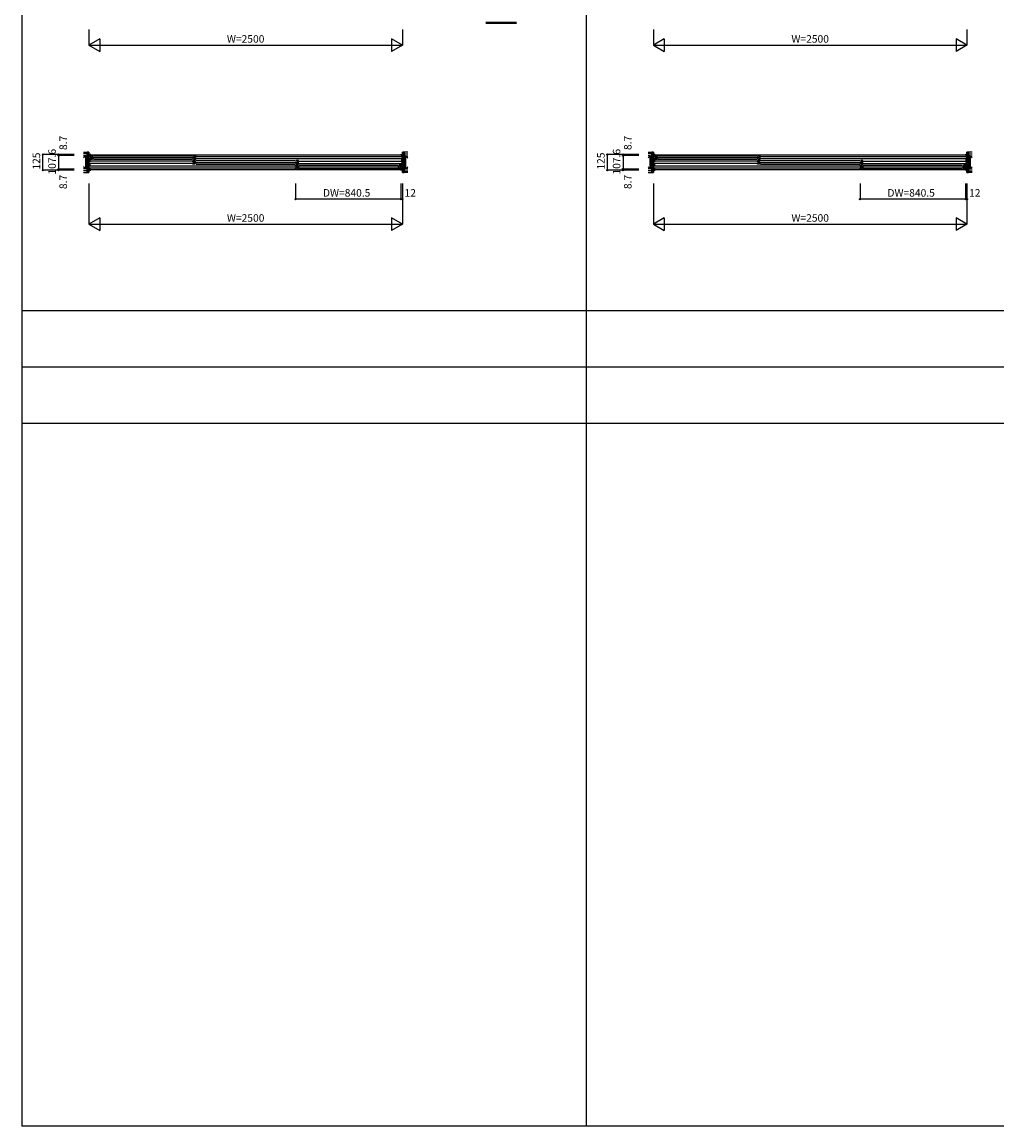
# Model space of a CAD drawing. Extents: x 0 to 27500, y 0 to 20000.
# Drawn here: x 0 to 7771, y 0 to 8797 of the extents above; entities that cross this region are included whole.
import ezdxf
from ezdxf.enums import TextEntityAlignment as Align

# ---------------------------------------------------------------- set-up
doc = ezdxf.new("R2010")
doc.units = 0
for name, color, linetype in [('YKK_A1', 4, 'CONTINUOUS'), ('YKK_A2', 3, 'CONTINUOUS'), ('YKK_B1', 4, 'CONTINUOUS'), ('YKK_B2', 5, 'CONTINUOUS'), ('YKK_C1', 4, 'CONTINUOUS'), ('YKK_C2', 5, 'CONTINUOUS'), ('YKK_F1', 7, 'CONTINUOUS'), ('YKK_IN', 1, 'CONTINUOUS'), ('YKK_N1', 2, 'CONTINUOUS'), ('YKK_Z1', 7, 'CONTINUOUS')]:
    doc.layers.add(name, color=color, linetype=linetype)
doc.styles.get("Standard").update_dxf_attribs({"font": 'txt.shx', "bigfont": 'bigfont.shx'})

msp = doc.modelspace()

# ---------------------------------------------------------------- linework, layer by layer
at = {"layer": 'YKK_A1'}
msp.add_point((0, 0), dxfattribs=at)
at = {"layer": 'YKK_A2'}
msp.add_point((0, 0), dxfattribs=at)
at = {"layer": 'YKK_B1'}
for p, q in [((547.3, 7742), (532.3, 7742)), ((532.3, 7742), (532.3, 7732)), ((3017.3, 7742), (3032.3, 7742)), ((3032.3, 7742), (3032.3, 7732)), ((5047.3, 7742), (5032.3, 7742)), ((5032.3, 7742), (5032.3, 7732)), ((7517.3, 7742), (7532.3, 7742)), ((7532.3, 7742), (7532.3, 7732)), ((532.3, 7732), (541.3, 7732)), ((541.3, 7725.1), (532.3, 7725.1)), ((532.3, 7725.1), (532.3, 7710)), ((532.3, 7710), (541.3, 7710)), ((541.3, 7687.1), (532.3, 7687.1)), ((532.3, 7687.1), (532.3, 7672)), ((532.3, 7672), (541.3, 7672)), ((533.6, 7740), (541.3, 7740)), ((538.9, 7721.3), (538.9, 7725.1)), ((538.9, 7713.8), (538.9, 7710)), ((538.9, 7683.3), (538.9, 7687.1)), ((538.9, 7675.8), (538.9, 7672)), ((541.3, 7740.5), (541.3, 7722.5)), ((541.3, 7712.5), (541.3, 7684.5)), ((541.3, 7674.5), (541.3, 7646.5)), ((542.3, 7740), (3022.3, 7740)), ((544.3, 7722.5), (544.3, 7732.5)), ((544.3, 7732.5), (559.3, 7732.5)), ((544.3, 7723.8), (546.7, 7723.8)), ((544.3, 7702.5), (544.3, 7712.5)), ((546.7, 7711.3), (544.3, 7711.3)), ((559.3, 7702.5), (544.3, 7702.5)), ((1362.1, 7688), (544.3, 7688)), ((1362.1, 7671), (544.3, 7671)), ((546.7, 7723.8), (546.7, 7711.3)), ((553.8, 7732.5), (553.8, 7702.5)), ((557.3, 7717.5), (1371.3, 7717.5)), ((559.3, 7732.5), (559.3, 7729.5)), ((559.3, 7729.5), (566.3, 7724.7)), ((566.3, 7710.3), (559.3, 7705.5)), ((559.3, 7705.5), (559.3, 7702.5)), ((566.3, 7724.7), (566.3, 7723)), ((566.3, 7712), (566.3, 7710.3)), ((569.3, 7731), (1359.3, 7731)), ((569.3, 7704), (1359.3, 7704)), ((1369.3, 7729.5), (1362.3, 7724.7)), ((1362.3, 7724.7), (1362.3, 7723)), ((1362.3, 7712), (1362.3, 7710.3)), ((1362.3, 7710.3), (1369.3, 7705.5)), ((1362.3, 7684.5), (1362.3, 7694.5)), ((1362.3, 7694.5), (1377.3, 7694.5)), ((1362.3, 7685.8), (1364.7, 7685.8)), ((1362.3, 7664.5), (1362.3, 7674.5)), ((1364.7, 7673.3), (1362.3, 7673.3)), ((1377.3, 7664.5), (1362.3, 7664.5)), ((1364.7, 7685.8), (1364.7, 7673.3)), ((1384.3, 7732.5), (1369.3, 7732.5)), ((1369.3, 7732.5), (1369.3, 7729.5)), ((1369.3, 7705.5), (1369.3, 7702.5)), ((1369.3, 7702.5), (1384.3, 7702.5)), ((1371.8, 7694.5), (1371.8, 7664.5)), ((1374.8, 7732.5), (1374.8, 7702.5)), ((1375.3, 7679.5), (2189.3, 7679.5)), ((1377.3, 7694.5), (1377.3, 7691.5)), ((1377.3, 7691.5), (1384.3, 7686.7)), ((1384.3, 7672.3), (1377.3, 7667.5)), ((1377.3, 7667.5), (1377.3, 7664.5)), ((1381.9, 7723.8), (1381.9, 7711.3)), ((1384.3, 7723.8), (1381.9, 7723.8)), ((1381.9, 7711.3), (1384.3, 7711.3)), ((1384.3, 7722.5), (1384.3, 7732.5)), ((1384.3, 7702.5), (1384.3, 7712.5)), ((1384.3, 7686.7), (1384.3, 7685)), ((1384.3, 7674), (1384.3, 7672.3)), ((1384.5, 7726), (3022.3, 7726)), ((1384.5, 7709), (3022.3, 7709)), ((1387.3, 7693), (2177.3, 7693)), ((1387.3, 7666), (2177.3, 7666)), ((2187.3, 7691.5), (2180.3, 7686.7)), ((2180.3, 7686.7), (2180.3, 7685)), ((2180.3, 7674), (2180.3, 7672.3)), ((2180.3, 7672.3), (2187.3, 7667.5)), ((2180.3, 7656.5), (2195.3, 7656.5)), ((2180.3, 7646.5), (2180.3, 7656.5)), ((2202.3, 7694.5), (2187.3, 7694.5)), ((2187.3, 7694.5), (2187.3, 7691.5)), ((2187.3, 7667.5), (2187.3, 7664.5)), ((2187.3, 7664.5), (2202.3, 7664.5)), ((2189.8, 7656.5), (2189.8, 7626.5)), ((2192.8, 7694.5), (2192.8, 7664.5)), ((2195.3, 7656.5), (2195.3, 7653.5)), ((2199.9, 7685.8), (2199.9, 7673.3)), ((2202.3, 7685.8), (2199.9, 7685.8)), ((2199.9, 7673.3), (2202.3, 7673.3)), ((2202.3, 7684.5), (2202.3, 7694.5)), ((2202.3, 7664.5), (2202.3, 7674.5)), ((2202.5, 7688), (3022.3, 7688)), ((2202.5, 7671), (3022.3, 7671)), ((2995.3, 7655), (2205.3, 7655)), ((3005.3, 7656.5), (3005.3, 7653.5)), ((3020.3, 7656.5), (3005.3, 7656.5)), ((3010.8, 7656.5), (3010.8, 7626.5)), ((3020.3, 7646.5), (3020.3, 7656.5)), ((3023.3, 7740.5), (3023.3, 7722.5)), ((3031, 7740), (3023.3, 7740)), ((3032.3, 7732), (3023.3, 7732)), ((3023.3, 7725.1), (3032.3, 7725.1)), ((3023.3, 7712.5), (3023.3, 7684.5)), ((3032.3, 7710), (3023.3, 7710)), ((3023.3, 7687.1), (3032.3, 7687.1)), ((3023.3, 7674.5), (3023.3, 7646.5)), ((3032.3, 7672), (3023.3, 7672)), ((3025.7, 7721.3), (3025.7, 7725.1)), ((3025.7, 7713.8), (3025.7, 7710)), ((3025.7, 7683.3), (3025.7, 7687.1)), ((3025.7, 7675.8), (3025.7, 7672)), ((3032.3, 7725.1), (3032.3, 7710)), ((3032.3, 7687.1), (3032.3, 7672)), ((5032.3, 7732), (5041.3, 7732)), ((5041.3, 7725.1), (5032.3, 7725.1)), ((5032.3, 7725.1), (5032.3, 7710)), ((5032.3, 7710), (5041.3, 7710)), ((5041.3, 7687.1), (5032.3, 7687.1)), ((5032.3, 7687.1), (5032.3, 7672)), ((5032.3, 7672), (5041.3, 7672)), ((5033.6, 7740), (5041.3, 7740)), ((5038.9, 7721.3), (5038.9, 7725.1)), ((5038.9, 7713.8), (5038.9, 7710)), ((5038.9, 7683.3), (5038.9, 7687.1)), ((5038.9, 7675.8), (5038.9, 7672)), ((5041.3, 7740.5), (5041.3, 7722.5)), ((5041.3, 7712.5), (5041.3, 7684.5)), ((5041.3, 7674.5), (5041.3, 7646.5)), ((5042.3, 7740), (7522.3, 7740)), ((5044.3, 7722.5), (5044.3, 7732.5)), ((5044.3, 7732.5), (5059.3, 7732.5)), ((5044.3, 7723.8), (5046.7, 7723.8)), ((5044.3, 7702.5), (5044.3, 7712.5)), ((5046.7, 7711.3), (5044.3, 7711.3)), ((5059.3, 7702.5), (5044.3, 7702.5)), ((5862.1, 7688), (5044.3, 7688)), ((5862.1, 7671), (5044.3, 7671)), ((5046.7, 7723.8), (5046.7, 7711.3)), ((5053.8, 7732.5), (5053.8, 7702.5)), ((5057.3, 7717.5), (5871.3, 7717.5)), ((5059.3, 7732.5), (5059.3, 7729.5)), ((5059.3, 7729.5), (5066.3, 7724.7)), ((5066.3, 7710.3), (5059.3, 7705.5)), ((5059.3, 7705.5), (5059.3, 7702.5)), ((5066.3, 7724.7), (5066.3, 7723)), ((5066.3, 7712), (5066.3, 7710.3)), ((5069.3, 7731), (5859.3, 7731)), ((5069.3, 7704), (5859.3, 7704)), ((5869.3, 7729.5), (5862.3, 7724.7)), ((5862.3, 7724.7), (5862.3, 7723)), ((5862.3, 7712), (5862.3, 7710.3)), ((5862.3, 7710.3), (5869.3, 7705.5)), ((5862.3, 7684.5), (5862.3, 7694.5)), ((5862.3, 7694.5), (5877.3, 7694.5)), ((5862.3, 7685.8), (5864.7, 7685.8)), ((5862.3, 7664.5), (5862.3, 7674.5)), ((5864.7, 7673.3), (5862.3, 7673.3)), ((5877.3, 7664.5), (5862.3, 7664.5)), ((5864.7, 7685.8), (5864.7, 7673.3)), ((5884.3, 7732.5), (5869.3, 7732.5)), ((5869.3, 7732.5), (5869.3, 7729.5)), ((5869.3, 7705.5), (5869.3, 7702.5)), ((5869.3, 7702.5), (5884.3, 7702.5)), ((5871.8, 7694.5), (5871.8, 7664.5)), ((5874.8, 7732.5), (5874.8, 7702.5)), ((5875.3, 7679.5), (6689.3, 7679.5)), ((5877.3, 7694.5), (5877.3, 7691.5)), ((5877.3, 7691.5), (5884.3, 7686.7)), ((5884.3, 7672.3), (5877.3, 7667.5)), ((5877.3, 7667.5), (5877.3, 7664.5)), ((5881.9, 7723.8), (5881.9, 7711.3)), ((5884.3, 7723.8), (5881.9, 7723.8)), ((5881.9, 7711.3), (5884.3, 7711.3)), ((5884.3, 7722.5), (5884.3, 7732.5)), ((5884.3, 7702.5), (5884.3, 7712.5)), ((5884.3, 7686.7), (5884.3, 7685)), ((5884.3, 7674), (5884.3, 7672.3)), ((5884.5, 7726), (7522.3, 7726)), ((5884.5, 7709), (7522.3, 7709)), ((5887.3, 7693), (6677.3, 7693)), ((5887.3, 7666), (6677.3, 7666)), ((6687.3, 7691.5), (6680.3, 7686.7)), ((6680.3, 7686.7), (6680.3, 7685)), ((6680.3, 7674), (6680.3, 7672.3)), ((6680.3, 7672.3), (6687.3, 7667.5)), ((6680.3, 7656.5), (6695.3, 7656.5)), ((6680.3, 7646.5), (6680.3, 7656.5)), ((6702.3, 7694.5), (6687.3, 7694.5)), ((6687.3, 7694.5), (6687.3, 7691.5)), ((6687.3, 7667.5), (6687.3, 7664.5)), ((6687.3, 7664.5), (6702.3, 7664.5)), ((6689.8, 7656.5), (6689.8, 7626.5)), ((6692.8, 7694.5), (6692.8, 7664.5)), ((6695.3, 7656.5), (6695.3, 7653.5)), ((6699.9, 7685.8), (6699.9, 7673.3)), ((6702.3, 7685.8), (6699.9, 7685.8)), ((6699.9, 7673.3), (6702.3, 7673.3)), ((6702.3, 7684.5), (6702.3, 7694.5)), ((6702.3, 7664.5), (6702.3, 7674.5)), ((6702.5, 7688), (7522.3, 7688)), ((6702.5, 7671), (7522.3, 7671)), ((7495.3, 7655), (6705.3, 7655)), ((7505.3, 7656.5), (7505.3, 7653.5)), ((7520.3, 7656.5), (7505.3, 7656.5)), ((7510.8, 7656.5), (7510.8, 7626.5)), ((7520.3, 7646.5), (7520.3, 7656.5)), ((7523.3, 7740.5), (7523.3, 7722.5)), ((7531, 7740), (7523.3, 7740)), ((7532.3, 7732), (7523.3, 7732)), ((7523.3, 7725.1), (7532.3, 7725.1)), ((7523.3, 7712.5), (7523.3, 7684.5)), ((7532.3, 7710), (7523.3, 7710)), ((7523.3, 7687.1), (7532.3, 7687.1)), ((7523.3, 7674.5), (7523.3, 7646.5)), ((7532.3, 7672), (7523.3, 7672)), ((7525.7, 7721.3), (7525.7, 7725.1)), ((7525.7, 7713.8), (7525.7, 7710)), ((7525.7, 7683.3), (7525.7, 7687.1)), ((7525.7, 7675.8), (7525.7, 7672)), ((7532.3, 7725.1), (7532.3, 7710)), ((7532.3, 7687.1), (7532.3, 7672)), ((541.3, 7649.1), (532.3, 7649.1)), ((532.3, 7649.1), (532.3, 7634)), ((532.3, 7634), (541.3, 7634)), ((541.3, 7627), (532.3, 7627)), ((532.3, 7627), (532.3, 7617)), ((532.3, 7617), (547.3, 7617)), ((533.4, 7619), (541.3, 7619)), ((538.9, 7645.3), (538.9, 7649.1)), ((538.9, 7637.8), (538.9, 7634)), ((541.3, 7636.5), (541.3, 7618.5)), ((3022.3, 7619), (542.3, 7619)), ((2180.1, 7650), (544.3, 7650)), ((2180.1, 7633), (544.3, 7633)), ((2180.3, 7647.8), (2182.7, 7647.8)), ((2180.3, 7626.5), (2180.3, 7636.5)), ((2182.7, 7635.3), (2180.3, 7635.3)), ((2195.3, 7626.5), (2180.3, 7626.5)), ((2182.7, 7647.8), (2182.7, 7635.3)), ((3007.3, 7641.5), (2193.3, 7641.5)), ((2195.3, 7653.5), (2202.3, 7648.7)), ((2202.3, 7634.3), (2195.3, 7629.5)), ((2195.3, 7629.5), (2195.3, 7626.5)), ((2202.3, 7648.7), (2202.3, 7647)), ((2202.3, 7636), (2202.3, 7634.3)), ((2995.3, 7628), (2205.3, 7628)), ((3005.3, 7653.5), (2998.3, 7648.7)), ((2998.3, 7648.7), (2998.3, 7647)), ((2998.3, 7636), (2998.3, 7634.3)), ((2998.3, 7634.3), (3005.3, 7629.5)), ((3005.3, 7629.5), (3005.3, 7626.5)), ((3005.3, 7626.5), (3020.3, 7626.5)), ((3032.3, 7617), (3017.3, 7617)), ((3020.3, 7647.8), (3017.9, 7647.8)), ((3017.9, 7647.8), (3017.9, 7635.3)), ((3017.9, 7635.3), (3020.3, 7635.3)), ((3020.3, 7626.5), (3020.3, 7636.5)), ((3023.3, 7649.1), (3032.3, 7649.1)), ((3023.3, 7636.5), (3023.3, 7618.5)), ((3032.3, 7634), (3023.3, 7634)), ((3023.3, 7627), (3032.3, 7627)), ((3031.2, 7619), (3023.3, 7619)), ((3025.7, 7645.3), (3025.7, 7649.1)), ((3025.7, 7637.8), (3025.7, 7634)), ((3032.3, 7649.1), (3032.3, 7634)), ((3032.3, 7627), (3032.3, 7617)), ((5041.3, 7649.1), (5032.3, 7649.1)), ((5032.3, 7649.1), (5032.3, 7634)), ((5032.3, 7634), (5041.3, 7634)), ((5041.3, 7627), (5032.3, 7627)), ((5032.3, 7627), (5032.3, 7617)), ((5032.3, 7617), (5047.3, 7617)), ((5033.4, 7619), (5041.3, 7619)), ((5038.9, 7645.3), (5038.9, 7649.1)), ((5038.9, 7637.8), (5038.9, 7634)), ((5041.3, 7636.5), (5041.3, 7618.5)), ((7522.3, 7619), (5042.3, 7619)), ((6680.1, 7650), (5044.3, 7650)), ((6680.1, 7633), (5044.3, 7633)), ((6680.3, 7647.8), (6682.7, 7647.8)), ((6680.3, 7626.5), (6680.3, 7636.5)), ((6682.7, 7635.3), (6680.3, 7635.3)), ((6695.3, 7626.5), (6680.3, 7626.5)), ((6682.7, 7647.8), (6682.7, 7635.3)), ((7507.3, 7641.5), (6693.3, 7641.5)), ((6695.3, 7653.5), (6702.3, 7648.7)), ((6702.3, 7634.3), (6695.3, 7629.5)), ((6695.3, 7629.5), (6695.3, 7626.5)), ((6702.3, 7648.7), (6702.3, 7647)), ((6702.3, 7636), (6702.3, 7634.3)), ((7495.3, 7628), (6705.3, 7628)), ((7505.3, 7653.5), (7498.3, 7648.7)), ((7498.3, 7648.7), (7498.3, 7647)), ((7498.3, 7636), (7498.3, 7634.3)), ((7498.3, 7634.3), (7505.3, 7629.5)), ((7505.3, 7629.5), (7505.3, 7626.5)), ((7505.3, 7626.5), (7520.3, 7626.5)), ((7532.3, 7617), (7517.3, 7617)), ((7520.3, 7647.8), (7517.9, 7647.8)), ((7517.9, 7647.8), (7517.9, 7635.3)), ((7517.9, 7635.3), (7520.3, 7635.3)), ((7520.3, 7626.5), (7520.3, 7636.5)), ((7523.3, 7649.1), (7532.3, 7649.1)), ((7523.3, 7636.5), (7523.3, 7618.5)), ((7532.3, 7634), (7523.3, 7634)), ((7523.3, 7627), (7532.3, 7627)), ((7531.2, 7619), (7523.3, 7619)), ((7525.7, 7645.3), (7525.7, 7649.1)), ((7525.7, 7637.8), (7525.7, 7634)), ((7532.3, 7649.1), (7532.3, 7634)), ((7532.3, 7627), (7532.3, 7617))]:
    msp.add_line(p, q, dxfattribs=at)
msp.add_point((0, 0), dxfattribs=at)
at = {"layer": 'YKK_B2'}
msp.add_point((0, 0), dxfattribs=at)
at = {"layer": 'YKK_C1'}
msp.add_point((0, 0), dxfattribs=at)
at = {"layer": 'YKK_C2'}
msp.add_point((0, 0), dxfattribs=at)
at = {"layer": 'YKK_F1', "color": 7}
for p, q in [((0, 0), (0, 20000)), ((4500, 0), (4500, 19500)), ((0, 6500), (27000, 6500)), ((0, 6050), (27000, 6050)), ((0, 5600), (27000, 5600)), ((0, 0), (27500, 0))]:
    msp.add_line(p, q, dxfattribs=at)
at = {"layer": 'YKK_F1'}
msp.add_point((0, 0), dxfattribs=at)
at = {"layer": 'YKK_IN'}
msp.add_point((0, 0), dxfattribs=at)
at = {"layer": 'YKK_N1', "linetype": 'Continuous'}
for p, q in [((532.3, 8738.5), (532.3, 8613.5)), ((3032.3, 8738.5), (3032.3, 8613.5)), ((5032.3, 8738.5), (5032.3, 8613.5)), ((7532.3, 8738.5), (7532.3, 8613.5)), ((618.9, 8663.5), (532.3, 8613.5)), ((618.9, 8663.5), (618.9, 8563.5)), ((2945.7, 8663.5), (2945.7, 8563.5)), ((3032.3, 8613.5), (2945.7, 8663.5)), ((5118.9, 8663.5), (5032.3, 8613.5)), ((5118.9, 8663.5), (5118.9, 8563.5)), ((7445.7, 8663.5), (7445.7, 8563.5)), ((7532.3, 8613.5), (7445.7, 8663.5)), ((532.3, 8613.5), (3032.3, 8613.5)), ((532.3, 8613.5), (618.9, 8563.5)), ((3032.3, 8613.5), (2945.7, 8563.5)), ((5032.3, 8613.5), (7532.3, 8613.5)), ((5032.3, 8613.5), (5118.9, 8563.5)), ((7532.3, 8613.5), (7445.7, 8563.5)), ((165.6, 7617), (165.6, 7742)), ((415.6, 7742), (165.6, 7742)), ((290.6, 7733.3), (290.6, 7742)), ((4665.6, 7617), (4665.6, 7742)), ((4915.6, 7742), (4665.6, 7742)), ((4790.6, 7733.3), (4790.6, 7742)), ((415.6, 7733.3), (290.6, 7733.3)), ((4915.6, 7733.3), (4790.6, 7733.3)), ((415.6, 7617), (165.6, 7617)), ((290.6, 7617), (290.6, 7625.7)), ((415.6, 7625.7), (290.6, 7625.7)), ((4915.6, 7617), (4665.6, 7617)), ((4790.6, 7617), (4790.6, 7625.7)), ((4915.6, 7625.7), (4790.6, 7625.7)), ((532.3, 7511.5), (532.3, 7186.5)), ((2179.8, 7511.5), (2179.8, 7386.5)), ((3020.3, 7511.5), (3020.3, 7386.5)), ((3032.3, 7511.5), (3032.3, 7186.5)), ((5032.3, 7511.5), (5032.3, 7186.5)), ((6679.8, 7511.5), (6679.8, 7386.5)), ((7520.3, 7511.5), (7520.3, 7386.5)), ((7532.3, 7511.5), (7532.3, 7186.5)), ((3020.3, 7386.5), (2179.8, 7386.5)), ((7520.3, 7386.5), (6679.8, 7386.5)), ((618.9, 7236.5), (532.3, 7186.5)), ((618.9, 7236.5), (618.9, 7136.5)), ((2945.7, 7236.5), (2945.7, 7136.5)), ((3032.3, 7186.5), (2945.7, 7236.5)), ((5118.9, 7236.5), (5032.3, 7186.5)), ((5118.9, 7236.5), (5118.9, 7136.5)), ((7445.7, 7236.5), (7445.7, 7136.5)), ((7532.3, 7186.5), (7445.7, 7236.5)), ((532.3, 7186.5), (3032.3, 7186.5)), ((532.3, 7186.5), (618.9, 7136.5)), ((3032.3, 7186.5), (2945.7, 7136.5)), ((5032.3, 7186.5), (7532.3, 7186.5)), ((5032.3, 7186.5), (5118.9, 7136.5)), ((7532.3, 7186.5), (7445.7, 7136.5))]:
    msp.add_line(p, q, dxfattribs=at)
at = {"layer": 'YKK_N1'}
for p, q in [((290.6, 7733.3), (290.6, 7625.7)), ((4790.6, 7733.3), (4790.6, 7625.7)), ((3020.3, 7386.5), (3032.3, 7386.5)), ((7520.3, 7386.5), (7532.3, 7386.5))]:
    msp.add_line(p, q, dxfattribs=at)
at = {"layer": 'YKK_N1', "linetype": 'Continuous'}
for centre in [(165.6, 7742), (290.6, 7742), (4665.6, 7742), (4790.6, 7742), (290.6, 7733.3), (4790.6, 7733.3), (165.6, 7617), (290.6, 7625.7), (290.6, 7617), (4665.6, 7617), (4790.6, 7625.7), (4790.6, 7617), (2179.8, 7386.5), (3020.3, 7386.5), (3032.3, 7386.5), (6679.8, 7386.5), (7520.3, 7386.5), (7532.3, 7386.5)]:
    msp.add_circle(centre, 5, dxfattribs=at)
at = {"layer": 'YKK_N1'}
msp.add_point((0, 0), dxfattribs=at)
at = {"layer": 'YKK_Z1', "linetype": 'Continuous'}
for p, q in [((3696.7, 8796.5), (3941.8, 8796.5)), ((3696.7, 8794.5), (3941.8, 8794.5)), ((3696.7, 8792.5), (3941.8, 8792.5)), ((3696.7, 8790.5), (3941.8, 8790.5)), ((3696.7, 8788.5), (3941.8, 8788.5)), ((3941.8, 8786.5), (3696.7, 8786.5)), ((490.6, 7759.5), (519.8, 7759.5)), ((519.8, 7747), (490.6, 7747)), ((3074, 7759.5), (3044.8, 7759.5)), ((3044.8, 7747), (3074, 7747)), ((4990.6, 7759.5), (5019.8, 7759.5)), ((5019.8, 7747), (4990.6, 7747)), ((7574, 7759.5), (7544.8, 7759.5)), ((7544.8, 7747), (7574, 7747)), ((507.3, 7732), (490.6, 7732)), ((507.3, 7732), (490.6, 7715.1)), ((507.3, 7627), (507.3, 7732)), ((507.3, 7732), (519.8, 7732)), ((507.3, 7732), (519.8, 7627)), ((507.3, 7732), (507.3, 7627)), ((519.8, 7732), (519.8, 7627)), ((3057.3, 7732), (3044.8, 7732)), ((3057.3, 7732), (3044.8, 7627)), ((3057.3, 7627), (3057.3, 7732)), ((3057.3, 7732), (3074, 7732)), ((3057.3, 7732), (3057.3, 7627)), ((3057.3, 7732), (3074, 7715.1)), ((5007.3, 7732), (4990.6, 7732)), ((5007.3, 7732), (4990.6, 7715.1)), ((5007.3, 7627), (5007.3, 7732)), ((5007.3, 7732), (5019.8, 7732)), ((5007.3, 7732), (5019.8, 7627)), ((5007.3, 7732), (5007.3, 7627)), ((5019.8, 7732), (5019.8, 7627)), ((7557.3, 7732), (7544.8, 7732)), ((7557.3, 7732), (7544.8, 7627)), ((7557.3, 7627), (7557.3, 7732)), ((7557.3, 7732), (7574, 7732)), ((7557.3, 7732), (7557.3, 7627)), ((7557.3, 7732), (7574, 7715.1)), ((507.3, 7627), (490.6, 7643.8)), ((507.3, 7627), (490.6, 7627)), ((519.8, 7612), (490.6, 7612)), ((490.6, 7599.5), (519.8, 7599.5)), ((519.8, 7627), (507.3, 7627)), ((3044.8, 7627), (3057.3, 7627)), ((3044.8, 7612), (3074, 7612)), ((3074, 7599.5), (3044.8, 7599.5)), ((3057.3, 7627), (3074, 7643.8)), ((3057.3, 7627), (3074, 7627)), ((5007.3, 7627), (4990.6, 7643.8)), ((5007.3, 7627), (4990.6, 7627)), ((5019.8, 7612), (4990.6, 7612)), ((4990.6, 7599.5), (5019.8, 7599.5)), ((5019.8, 7627), (5007.3, 7627)), ((7544.8, 7627), (7557.3, 7627)), ((7544.8, 7612), (7574, 7612)), ((7574, 7599.5), (7544.8, 7599.5)), ((7557.3, 7627), (7574, 7643.8)), ((7557.3, 7627), (7574, 7627))]:
    msp.add_line(p, q, dxfattribs=at)
at = {"layer": 'YKK_Z1', "linetype": 'Continuous', "lineweight": 30}
for p, q in [((519.8, 7759.5), (519.8, 7599.5)), ((532.3, 7759.5), (519.8, 7759.5)), ((532.3, 7759.5), (532.3, 7599.5)), ((3032.3, 7759.5), (3032.3, 7599.5)), ((3032.3, 7759.5), (3044.8, 7759.5)), ((3044.8, 7759.5), (3044.8, 7599.5)), ((5019.8, 7759.5), (5019.8, 7599.5)), ((5032.3, 7759.5), (5019.8, 7759.5)), ((5032.3, 7759.5), (5032.3, 7599.5)), ((7532.3, 7759.5), (7532.3, 7599.5)), ((7532.3, 7759.5), (7544.8, 7759.5)), ((7544.8, 7759.5), (7544.8, 7599.5)), ((519.8, 7599.5), (532.3, 7599.5)), ((3044.8, 7599.5), (3032.3, 7599.5)), ((5019.8, 7599.5), (5032.3, 7599.5)), ((7544.8, 7599.5), (7532.3, 7599.5))]:
    msp.add_line(p, q, dxfattribs=at)
at = {"layer": 'YKK_Z1'}
for p, q in [((519.8, 7759.5), (519.8, 7747)), ((5019.8, 7759.5), (5019.8, 7747)), ((519.8, 7599.5), (519.8, 7612)), ((3044.8, 7599.5), (3044.8, 7612)), ((5019.8, 7599.5), (5019.8, 7612)), ((7544.8, 7599.5), (7544.8, 7612))]:
    msp.add_line(p, q, dxfattribs=at)
msp.add_point((0, 0), dxfattribs=at)

# ---------------------------------------------------------------- texts
at = {"layer": 'YKK_N1'}
for s, p in [('W=2500', (1782.4, 8655.5)), ('W=2500', (6282.4, 8655.5)), ('DW=840.5', (2587.2, 7428.5)), ('12', (3094.4, 7428.5)), ('DW=840.5', (7087.2, 7428.5)), ('12', (7594.4, 7428.5)), ('W=2500', (1782.4, 7228.5)), ('W=2500', (6282.4, 7228.5))]:
    msp.add_text(s, height=60, dxfattribs=at).set_placement(p, align=Align.MIDDLE)
for s, p in [('8.7', (336, 7834.5)), ('8.7', (4836, 7834.5)), ('125', (122.1, 7689.6)), ('107.6', (247.1, 7684.6)), ('125', (4622.1, 7689.6)), ('107.6', (4747.1, 7684.6)), ('8.7', (336, 7523.3)), ('8.7', (4836, 7523.3))]:
    msp.add_text(s, height=60, rotation=90, dxfattribs=at).set_placement(p, align=Align.MIDDLE)

doc.saveas('drawing.dxf')
